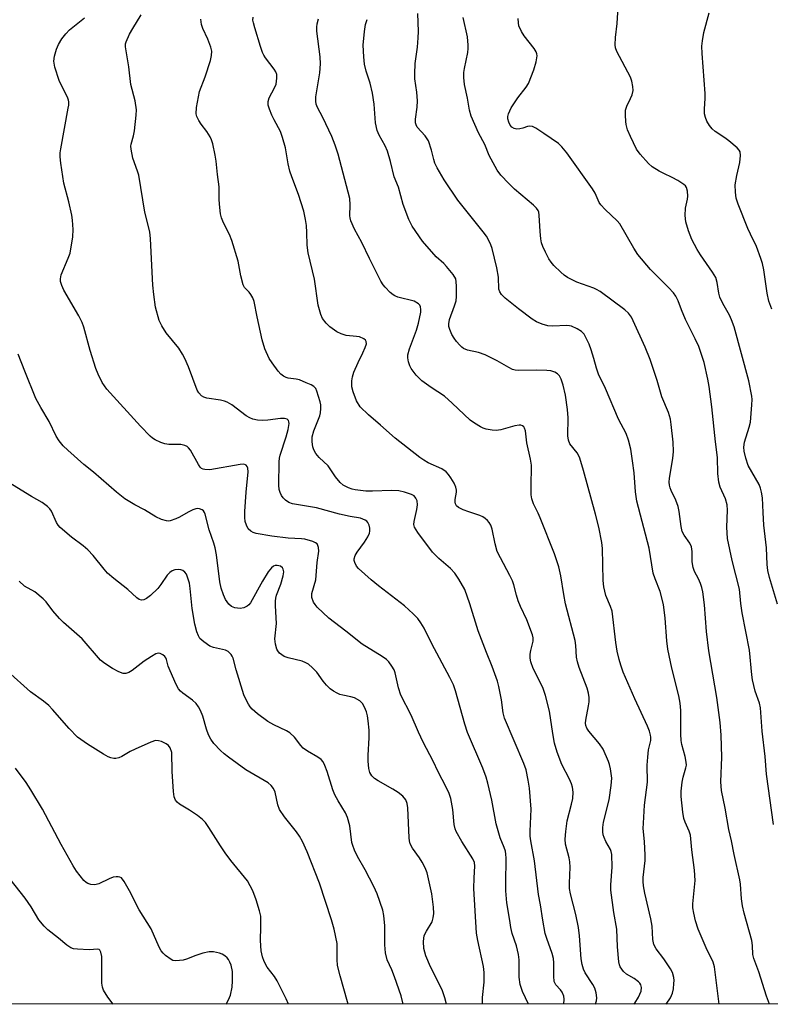
# Model space of a CAD drawing. Units: inches. Extents: x 1219770 to 1225770, y 549455 to 553456.
# Drawn here: x 1223337 to 1223544, y 549455 to 549727 of the extents above; entities that cross this region are included whole.
import ezdxf

# ---------------------------------------------------------------- set-up
doc = ezdxf.new("R2010")
doc.units = ezdxf.units.IN
doc.header["$MEASUREMENT"] = 0
doc.layers.add('NTRL-Trees', color=3, linetype='Continuous')
doc.layers.add('Undefined', color=1, linetype='Continuous')

msp = doc.modelspace()

# ---------------------------------------------------------------- linework, layer by layer
at = {"layer": 'NTRL-Trees'}
msp.add_polyline3d([(1223727.22, 549455.28, 0), (1221442.67, 549455.51, 0)], dxfattribs=at)
at = {"layer": 'Undefined'}
for points, elevation in [([(1223546.11, 549565.84), (1223543.92, 549573.27), (1223543.46, 549575.18), (1223543.28, 549576.81), (1223543.08, 549581.4), (1223542.36, 549587.66), (1223542.09, 549591.22), (1223541.92, 549595.23), (1223541.72, 549596.82), (1223541.43, 549597.87), (1223540.99, 549598.89), (1223538.02, 549604.22), (1223537.36, 549606.16), (1223536.87, 549608.15), (1223536.8, 549609.26), (1223536.97, 549610.65), (1223538.28, 549614.76), (1223538.62, 549616.16), (1223539.05, 549620.93), (1223539.1, 549622.42), (1223539.03, 549623.35), (1223538.19, 549627.61), (1223534.09, 549642.54), (1223533.43, 549644.41), (1223532.87, 549645.71), (1223530.99, 549648.94), (1223530.18, 549650.7), (1223529.88, 549651.76), (1223529.44, 549654.78), (1223529.02, 549656.16), (1223528.18, 549657.64), (1223524.83, 549662.41), (1223523.88, 549663.9), (1223522.41, 549666.66), (1223521.47, 549669.02), (1223520.79, 549671.54), (1223520.61, 549673.26), (1223520.65, 549675.27), (1223521.23, 549677.81), (1223521.32, 549678.65), (1223521.26, 549680.03), (1223520.97, 549681.01), (1223520.64, 549681.43), (1223520.23, 549681.79), (1223518.54, 549682.92), (1223517.03, 549683.81), (1223514.66, 549684.89), (1223513.41, 549685.56), (1223511.51, 549686.75), (1223510.43, 549687.65), (1223508.16, 549690.24), (1223507.14, 549691.63), (1223505.45, 549695.07), (1223504.69, 549696.98), (1223504.32, 549698.37), (1223504.19, 549699.22), (1223504.1, 549700.95), (1223504.14, 549702.38), (1223504.43, 549703.47), (1223505.52, 549705.57), (1223505.96, 549706.65), (1223506.2, 549707.77), (1223506.12, 549708.92), (1223505.81, 549710.36), (1223505.44, 549711.48), (1223501.71, 549718.55), (1223501.31, 549719.63), (1223501.22, 549720.46), (1223501.31, 549722.44), (1223501.77, 549726.33), (1223502.24, 549734.03)], 384), ([(1223477.27, 549455.3), (1223475.67, 549458.82), (1223475.01, 549460.72), (1223474.75, 549462.79), (1223474.68, 549467.54), (1223474.56, 549469), (1223473.97, 549471.4), (1223472.81, 549474.85), (1223472.44, 549476.47), (1223472.11, 549478.47), (1223471.35, 549483.35), (1223471.07, 549486.63), (1223471.01, 549488.69), (1223471.09, 549495.67), (1223471.03, 549496.79), (1223470.91, 549497.56), (1223470.58, 549498.64), (1223469.52, 549501.25), (1223468.38, 549505.12), (1223467.13, 549511.72), (1223466.11, 549516.35), (1223465.65, 549518.02), (1223464.71, 549520.58), (1223460.44, 549530.42), (1223459.72, 549532.68), (1223457.17, 549541.92), (1223456.56, 549543.54), (1223455.61, 549545.6), (1223450.57, 549554.94), (1223448.47, 549559.19), (1223447.56, 549560.71), (1223446.71, 549561.91), (1223445.47, 549563.19), (1223443.05, 549565.42), (1223435.87, 549570.88), (1223433.82, 549572.55), (1223430.35, 549575.72), (1223429.81, 549576.39), (1223429.3, 549577.38), (1223429.15, 549577.89), (1223429.12, 549578.37), (1223429.38, 549579.28), (1223429.98, 549580.24), (1223432.03, 549583.03), (1223432.88, 549584.5), (1223433.33, 549585.51), (1223433.46, 549586.03), (1223433.45, 549586.86), (1223433.27, 549587.68), (1223432.95, 549588.42), (1223432.61, 549588.81), (1223432.18, 549589.1), (1223430.9, 549589.6), (1223428.05, 549590.1), (1223425.13, 549590.75), (1223418.69, 549592.45), (1223412.14, 549593.54), (1223411.05, 549593.94), (1223410.13, 549594.61), (1223409.54, 549595.23), (1223409.04, 549595.92), (1223408.69, 549596.72), (1223408.46, 549597.58), (1223408.36, 549598.75), (1223408.38, 549605.21), (1223408.49, 549606.2), (1223408.69, 549607.04), (1223410.32, 549612.07), (1223410.9, 549614.09), (1223411.16, 549615.74), (1223411.13, 549616.25), (1223410.99, 549616.64), (1223410.6, 549617.01), (1223409.88, 549617.17), (1223408.75, 549617.13), (1223405.26, 549616.72), (1223403.85, 549616.63), (1223402.46, 549616.71), (1223401.1, 549617.01), (1223400.33, 549617.31), (1223399.34, 549617.91), (1223395.3, 549620.92), (1223394.06, 549621.68), (1223393.28, 549621.98), (1223392.22, 549622.27), (1223388.44, 549622.74), (1223387.65, 549623.02), (1223386.97, 549623.47), (1223386.2, 549624.26), (1223385.78, 549625.01), (1223383.41, 549631.4), (1223382.37, 549633.73), (1223381.74, 549634.98), (1223380.67, 549636.56), (1223377.16, 549640.85), (1223375.96, 549642.73), (1223375.23, 549644.25), (1223374.23, 549647.89), (1223373.77, 549651.39), (1223373.53, 549654.01), (1223372.87, 549666.82), (1223372.68, 549668.75), (1223371.3, 549674.19), (1223369.65, 549684.42), (1223369.32, 549685.53), (1223368.02, 549689.15), (1223367.49, 549691.62), (1223367.44, 549692.44), (1223367.5, 549692.99), (1223368.16, 549695.29), (1223368.42, 549696.7), (1223368.92, 549701.01), (1223368.99, 549702.44), (1223368.59, 549704.96), (1223367.48, 549709.48), (1223366.93, 549714.33), (1223365.94, 549719.84), (1223366.01, 549720.67), (1223366.16, 549721.23), (1223367.11, 549723.4), (1223367.96, 549724.96), (1223370.26, 549728.73)], 368), ([(1223529.94, 549455.3), (1223528.73, 549465.64), (1223528.34, 549466.91), (1223526.43, 549470.84), (1223524.2, 549476.05), (1223523.4, 549478.37), (1223522.98, 549480.42), (1223522.75, 549481.9), (1223522.67, 549483.08), (1223523.31, 549489.5), (1223523.14, 549492.33), (1223522.39, 549497.93), (1223522.02, 549502.06), (1223521.72, 549503.13), (1223520.58, 549505.61), (1223520.23, 549506.65), (1223519.95, 549508.37), (1223519.5, 549512.72), (1223519.52, 549514.15), (1223519.79, 549516.69), (1223520.06, 549518.06), (1223520.78, 549520.6), (1223520.91, 549521.39), (1223520.89, 549522.18), (1223520.58, 549523.79), (1223519.65, 549527.11), (1223519.45, 549528.17), (1223519.37, 549529.9), (1223519.39, 549536.45), (1223519.23, 549538.48), (1223518.82, 549540.5), (1223516.92, 549548.17), (1223515.81, 549553.43), (1223515.54, 549555.75), (1223515.06, 549562.03), (1223514.59, 549565.72), (1223513.67, 549569.32), (1223512.27, 549572.9), (1223511.76, 549574.46), (1223510.68, 549581.29), (1223507.25, 549594.36), (1223506.85, 549596.91), (1223506.47, 549602.18), (1223506.03, 549605.45), (1223505.53, 549608.7), (1223504.89, 549611.15), (1223504.26, 549613.02), (1223502.17, 549616.97), (1223498.56, 549625.45), (1223496.61, 549629.45), (1223496.07, 549631.05), (1223495.38, 549633.78), (1223494.65, 549636.13), (1223494.08, 549637.67), (1223493.34, 549639.2), (1223492.65, 549640.43), (1223491.94, 549641.25), (1223490.73, 549641.98), (1223489.16, 549642.65), (1223488.61, 549642.8), (1223487.78, 549642.87), (1223484.07, 549642.7), (1223482.64, 549642.76), (1223481.04, 549643.19), (1223479.5, 549643.84), (1223478.28, 549644.63), (1223474.53, 549647.45), (1223470.85, 549650.44), (1223469.81, 549651.45), (1223469.38, 549652.13), (1223469.13, 549652.89), (1223469.01, 549656.23), (1223468.51, 549658.79), (1223467.24, 549664.15), (1223466.91, 549665.14), (1223466.36, 549666.36), (1223465.68, 549667.54), (1223464.82, 549668.71), (1223457.77, 549677.48), (1223453.99, 549683.13), (1223452.07, 549686.42), (1223451.44, 549687.73), (1223451.14, 549688.7), (1223450.54, 549691.36), (1223449.64, 549693.87), (1223448.72, 549695.27), (1223446.57, 549697.71), (1223446.23, 549698.35), (1223446.1, 549698.85), (1223446.09, 549699.89), (1223446.58, 549703.23), (1223446.64, 549704.96), (1223446.49, 549707.38), (1223445.9, 549711.04), (1223445.87, 549712.44), (1223446, 549715.25), (1223446.64, 549719.77), (1223446.83, 549722.39), (1223446.87, 549724.14), (1223446.73, 549729.12)], 378), ([(1223544.49, 549647.36), (1223543.73, 549649.55), (1223543.26, 549651.82), (1223542.29, 549658.29), (1223541.94, 549659.97), (1223541.53, 549661.38), (1223540.32, 549664.7), (1223538.59, 549668.14), (1223537.91, 549669.69), (1223535.19, 549676.42), (1223534.66, 549678.01), (1223534.45, 549679.7), (1223534.44, 549681.71), (1223534.87, 549684.33), (1223535.73, 549687.92), (1223535.9, 549689.87), (1223535.74, 549690.89), (1223535.47, 549691.35), (1223534.91, 549691.97), (1223532.69, 549693.89), (1223531.53, 549694.75), (1223528.88, 549696.45), (1223528.03, 549697.19), (1223527.34, 549698.1), (1223526.61, 549699.35), (1223526.21, 549700.35), (1223525.97, 549701.37), (1223525.89, 549702.71), (1223526.1, 549705.57), (1223526.1, 549707.02), (1223525.29, 549718.05), (1223525.2, 549720.06), (1223525.35, 549721.52), (1223525.78, 549723.87), (1223527.21, 549729.25)], 386), ([(1223464.64, 549455.3), (1223464.6, 549455.5), (1223464.58, 549457.16), (1223465.07, 549461.43), (1223465.02, 549464.03), (1223464.83, 549465.74), (1223463.26, 549472.89), (1223462.98, 549474.94), (1223462.2, 549487.3), (1223462.27, 549490.21), (1223462.5, 549493.41), (1223462.39, 549494.51), (1223461.94, 549495.5), (1223458.87, 549500.28), (1223457.31, 549503), (1223457.02, 549503.81), (1223456.75, 549504.94), (1223456.37, 549509.09), (1223455.8, 549512.16), (1223455.42, 549513.52), (1223454.59, 549515.29), (1223452.34, 549519.55), (1223450.94, 549522.47), (1223448.22, 549527.72), (1223446.89, 549530.53), (1223444.88, 549535.15), (1223442.05, 549540.67), (1223441.37, 549542.69), (1223440.48, 549546.89), (1223440.15, 549547.69), (1223439.57, 549548.73), (1223438.73, 549549.94), (1223438.1, 549550.53), (1223436.91, 549551.35), (1223431.34, 549554.81), (1223426.85, 549558.39), (1223422.12, 549561.95), (1223418.9, 549565.06), (1223418.32, 549565.72), (1223417.87, 549566.44), (1223417.48, 549567.72), (1223417.45, 549568.78), (1223418.53, 549572.59), (1223418.96, 549577.34), (1223419.36, 549580.47), (1223419.28, 549581.54), (1223419.14, 549582.06), (1223418.88, 549582.49), (1223418.49, 549582.81), (1223417.73, 549583.15), (1223415.47, 549583.79), (1223414.6, 549583.91), (1223410.95, 549584.07), (1223406.43, 549584.66), (1223402.08, 549585.38), (1223401.26, 549585.62), (1223400.58, 549586), (1223399.89, 549586.72), (1223399.37, 549587.67), (1223399.04, 549588.7), (1223398.9, 549589.77), (1223398.92, 549591.45), (1223399.29, 549596.85), (1223399.84, 549602.39), (1223399.75, 549603.48), (1223399.58, 549603.92), (1223399.32, 549604.28), (1223399.15, 549604.4), (1223398.7, 549604.53), (1223397.62, 549604.48), (1223389.24, 549602.98), (1223387.9, 549603.06), (1223387.41, 549603.18), (1223386.96, 549603.39), (1223386.58, 549603.74), (1223386.11, 549604.42), (1223383.9, 549608.45), (1223383.41, 549609.09), (1223383.03, 549609.44), (1223382.33, 549609.75), (1223381.28, 549609.96), (1223377.9, 549610), (1223376.81, 549610.16), (1223375.74, 549610.56), (1223374.18, 549611.31), (1223373.45, 549611.77), (1223372.79, 549612.32), (1223370.14, 549615.03), (1223360.84, 549625.31), (1223359.54, 549627.1), (1223358.41, 549629.38), (1223357.79, 549630.97), (1223356.22, 549635.93), (1223354.43, 549642.37), (1223353.97, 549643.74), (1223353.05, 549645.54), (1223348.93, 549652.61), (1223348.33, 549653.95), (1223348, 549655.04), (1223347.97, 549655.78), (1223348.22, 549656.85), (1223350.17, 549661.49), (1223350.64, 549662.88), (1223351.41, 549667.37), (1223351.5, 549669.37), (1223351.36, 549671.96), (1223351.17, 549673.38), (1223350.35, 549677), (1223348.95, 549682.18), (1223348.07, 549687.71), (1223347.88, 549689.46), (1223347.92, 549690.56), (1223348.07, 549691.73), (1223350.16, 549702.91), (1223350.29, 549703.8), (1223350.29, 549704.64), (1223350.2, 549705.14), (1223349.92, 549705.94), (1223348.07, 549709.52), (1223347.6, 549710.58), (1223346.48, 549714.23), (1223346.16, 549715.93), (1223346.34, 549717.31), (1223346.86, 549719.23), (1223347.43, 549720.48), (1223348.39, 549722.13), (1223349.47, 549723.5), (1223350.46, 549724.53), (1223354.62, 549727.91)], 366), ([(1223487.03, 549455.3), (1223487.19, 549456.73), (1223487.05, 549457.56), (1223486.61, 549458.6), (1223486.15, 549459.29), (1223484.87, 549460.7), (1223484.43, 549461.62), (1223484.27, 549463.01), (1223484.3, 549466.76), (1223484.2, 549467.92), (1223483.83, 549469.3), (1223482.35, 549473.45), (1223481.93, 549474.87), (1223481.24, 549478.56), (1223480.63, 549482.8), (1223480.03, 549485.64), (1223478.97, 549494.9), (1223477.91, 549500.44), (1223477.74, 549501.71), (1223477.72, 549503.1), (1223478.02, 549509.18), (1223477.58, 549514.98), (1223477.23, 549517.24), (1223476.62, 549520.03), (1223476.02, 549521.83), (1223470.66, 549534.33), (1223470.31, 549535.82), (1223469.85, 549539.45), (1223469.11, 549543.15), (1223468.75, 549544.56), (1223467.28, 549548.63), (1223465.67, 549552.48), (1223463.4, 549558.5), (1223461.09, 549565.95), (1223459.67, 549569.87), (1223458.08, 549572.73), (1223456.92, 549574.45), (1223455.74, 549575.7), (1223452.53, 549578.5), (1223450.8, 549580.25), (1223446.73, 549585.64), (1223445.83, 549587.1), (1223445.66, 549587.88), (1223445.69, 549588.69), (1223446.43, 549592.02), (1223446.6, 549593.34), (1223446.52, 549594.4), (1223446.22, 549595.17), (1223445.7, 549595.76), (1223444.99, 549596.15), (1223443.09, 549596.8), (1223441.49, 549597.16), (1223439.45, 549597.3), (1223434.24, 549597.05), (1223432.33, 549597.06), (1223429.42, 549597.41), (1223428.59, 549597.62), (1223427.56, 549598.02), (1223426.08, 549598.77), (1223425.24, 549599.47), (1223424, 549601.05), (1223421.99, 549604.04), (1223419.5, 549606.37), (1223418.57, 549607.49), (1223417.97, 549608.51), (1223417.69, 549609.31), (1223417.55, 549610.71), (1223417.58, 549612.12), (1223417.99, 549613.79), (1223419.66, 549617.92), (1223419.85, 549618.76), (1223419.95, 549619.9), (1223419.89, 549620.98), (1223419.76, 549621.8), (1223418.87, 549624.76), (1223418.51, 549625.47), (1223417.95, 549626.03), (1223417.23, 549626.45), (1223415.91, 549627.06), (1223414.01, 549627.81), (1223413.16, 549627.99), (1223410.88, 549628.3), (1223410.33, 549628.46), (1223409.57, 549628.84), (1223408.91, 549629.38), (1223408.13, 549630.24), (1223406.44, 549632.51), (1223405.68, 549633.71), (1223404.49, 549636.4), (1223403.68, 549638.88), (1223402.31, 549645.23), (1223401.54, 549649.48), (1223401.11, 549650.48), (1223400.58, 549651.42), (1223400.1, 549652.07), (1223398.87, 549653.41), (1223398.49, 549654.11), (1223397.82, 549656.6), (1223397.07, 549660.69), (1223395.34, 549666.39), (1223394.72, 549668.04), (1223393, 549671.25), (1223392.46, 549672.59), (1223392.18, 549673.73), (1223391.98, 549675.52), (1223391.85, 549677.61), (1223391.82, 549681.22), (1223391.37, 549684.62), (1223391.05, 549688.27), (1223390.77, 549689.96), (1223390.08, 549693.07), (1223389.76, 549694.17), (1223389.39, 549694.96), (1223388.44, 549696.45), (1223386.85, 549698.54), (1223386.2, 549699.54), (1223385.66, 549700.58), (1223385.46, 549701.39), (1223385.6, 549703.13), (1223386.38, 549707.51), (1223387.93, 549711.55), (1223389.41, 549716.08), (1223389.76, 549717.5), (1223389.78, 549718.67), (1223389.55, 549719.81), (1223388.68, 549722), (1223387.29, 549724.98), (1223387, 549726.08), (1223386.82, 549727.48)], 370), ([(1223495.74, 549455.3), (1223495.81, 549455.45), (1223496.09, 549456.25), (1223496.16, 549457.06), (1223495.97, 549458.42), (1223495.59, 549459.75), (1223495.04, 549460.78), (1223492.97, 549464.02), (1223492.51, 549465.01), (1223492.09, 549466.28), (1223491.84, 549467.81), (1223491.38, 549474.21), (1223491.09, 549476.49), (1223490.42, 549480.12), (1223488.91, 549485.81), (1223488.64, 549487.24), (1223488.59, 549488.73), (1223488.79, 549493.16), (1223488.76, 549494.61), (1223488.55, 549495.73), (1223487.54, 549499.56), (1223487.4, 549500.96), (1223487.59, 549503.04), (1223487.99, 549506), (1223489.21, 549510.6), (1223489.53, 549512.14), (1223489.6, 549513.86), (1223489.45, 549515.32), (1223489.19, 549516.17), (1223488.6, 549517.53), (1223486.51, 549521.53), (1223485.18, 549524.94), (1223484.51, 549527.48), (1223483.99, 549530.12), (1223483.15, 549536.28), (1223481.97, 549540.61), (1223481.22, 549542.86), (1223478.63, 549548.07), (1223477.99, 549549.9), (1223477.79, 549550.97), (1223477.78, 549552.01), (1223477.91, 549553.06), (1223478.6, 549555.61), (1223478.59, 549556.56), (1223478.39, 549557.41), (1223476.87, 549561.57), (1223475.12, 549565.2), (1223474.49, 549566.75), (1223473.96, 549568.32), (1223473.26, 549571.18), (1223472.87, 549572.27), (1223472.12, 549573.82), (1223469.53, 549578.63), (1223468.67, 549580.45), (1223468.06, 549582.57), (1223467.28, 549586.62), (1223466.92, 549587.72), (1223466.48, 549588.39), (1223465.94, 549589.01), (1223465.35, 549589.57), (1223464.67, 549590.02), (1223463.89, 549590.36), (1223460.86, 549591.35), (1223459.24, 549591.97), (1223457.98, 549592.58), (1223457.38, 549593.05), (1223457.11, 549593.56), (1223457.04, 549594.01), (1223457.08, 549594.76), (1223457.39, 549596.85), (1223457.38, 549597.4), (1223457.21, 549598.22), (1223456.74, 549599.27), (1223455.86, 549600.78), (1223455.22, 549601.71), (1223454.53, 549602.46), (1223453.38, 549603.29), (1223449.55, 549604.96), (1223448.39, 549605.61), (1223447.27, 549606.37), (1223440.43, 549611.69), (1223436.39, 549615.34), (1223433.12, 549618.16), (1223430.82, 549620.43), (1223429.77, 549622.07), (1223428.84, 549624.54), (1223428.48, 549625.95), (1223428.47, 549627.59), (1223428.64, 549628.64), (1223429.09, 549629.94), (1223430.26, 549632.66), (1223431.57, 549635.27), (1223432.22, 549636.83), (1223432.52, 549637.83), (1223432.49, 549638.49), (1223432.23, 549638.85), (1223431.84, 549639.14), (1223430.59, 549639.7), (1223429.76, 549639.86), (1223426.92, 549640.13), (1223425.58, 549640.54), (1223424.31, 549641.16), (1223422.44, 549642.52), (1223421.37, 549643.49), (1223420.37, 549644.84), (1223419.91, 549645.89), (1223419.22, 549648.45), (1223418.15, 549655.65), (1223416.4, 549662.99), (1223416.17, 549665.04), (1223416.09, 549668.59), (1223415.93, 549670.52), (1223415.68, 549672.2), (1223415.19, 549674.44), (1223413.73, 549679.1), (1223411.89, 549683.91), (1223411.37, 549685.56), (1223410.91, 549687.51), (1223410.21, 549691.99), (1223409.38, 549694.81), (1223408.75, 549696.45), (1223407.04, 549699.66), (1223406.41, 549701), (1223405.71, 549702.65), (1223405.38, 549703.76), (1223405.4, 549704.79), (1223405.68, 549705.78), (1223407.16, 549708.56), (1223407.57, 549709.6), (1223407.81, 549711.21), (1223407.73, 549712.26), (1223407.46, 549712.98), (1223407.07, 549713.66), (1223404.65, 549716.87), (1223404.18, 549717.59), (1223403.82, 549718.35), (1223403.22, 549719.94), (1223401.69, 549725.1), (1223401.3, 549726.51), (1223401.18, 549727.29), (1223401.19, 549728.03)], 372), ([(1223506.51, 549455.3), (1223506.69, 549455.57), (1223507.67, 549457.26), (1223508.41, 549458.9), (1223508.54, 549459.93), (1223508.37, 549460.7), (1223508.06, 549461.13), (1223507.65, 549461.52), (1223506.45, 549462.39), (1223504.42, 549463.59), (1223503.56, 549464.31), (1223503.05, 549464.95), (1223502.63, 549465.64), (1223502.43, 549466.16), (1223502.27, 549467.01), (1223501.91, 549471.16), (1223501.71, 549476.01), (1223500.91, 549480.61), (1223500.02, 549486.81), (1223500.03, 549488.25), (1223500.39, 549493.14), (1223500.32, 549496.67), (1223500.16, 549497.52), (1223499.96, 549498.04), (1223498.68, 549500.28), (1223498.21, 549501.33), (1223497.95, 549502.14), (1223497.84, 549502.98), (1223497.87, 549504.14), (1223498.04, 549505.59), (1223499.57, 549511.79), (1223500.16, 549515.79), (1223500.28, 549517.8), (1223499.96, 549520.39), (1223499.71, 549521.52), (1223499.44, 549522.35), (1223497.92, 549525.82), (1223496.92, 549527.26), (1223494.01, 549530.77), (1223493.45, 549531.63), (1223493.17, 549532.3), (1223493.07, 549532.97), (1223493.12, 549533.81), (1223493.91, 549537.77), (1223494.07, 549538.91), (1223494.07, 549540.09), (1223493.92, 549541.26), (1223493.49, 549542.63), (1223491.29, 549548.31), (1223490.81, 549549.89), (1223490.59, 549551.23), (1223490.35, 549554.42), (1223490.17, 549555.83), (1223487.51, 549565.93), (1223487.04, 549568.55), (1223486.28, 549573.72), (1223485.68, 549576.19), (1223484.45, 549579.77), (1223480.55, 549589.7), (1223479.98, 549591.01), (1223478.67, 549593.58), (1223478.21, 549594.94), (1223478.07, 549596.1), (1223478.01, 549598.17), (1223478.1, 549604.27), (1223477.82, 549605.95), (1223476.8, 549610.47), (1223476.43, 549613.72), (1223476.22, 549614.52), (1223475.97, 549614.9), (1223475.65, 549615.18), (1223475.22, 549615.33), (1223474.7, 549615.33), (1223473.57, 549615.11), (1223469.69, 549614.04), (1223468.35, 549613.86), (1223467.24, 549613.95), (1223465.6, 549614.24), (1223464.8, 549614.48), (1223464.05, 549614.83), (1223462.36, 549615.85), (1223461.22, 549616.68), (1223456.25, 549621.41), (1223454.09, 549623.31), (1223450.39, 549625.71), (1223447.87, 549627.54), (1223446.29, 549629.16), (1223444.89, 549630.94), (1223444.53, 549631.7), (1223444.19, 549632.8), (1223443.97, 549633.92), (1223443.97, 549634.76), (1223444.41, 549636.42), (1223446.34, 549641.59), (1223446.92, 549643.55), (1223447.58, 549646.52), (1223447.59, 549647.27), (1223447.46, 549648.03), (1223447.26, 549648.47), (1223446.9, 549648.86), (1223445.67, 549649.56), (1223441.2, 549650.74), (1223440.4, 549651.04), (1223439.92, 549651.31), (1223439.05, 549652.02), (1223437.66, 549653.45), (1223437.13, 549654.11), (1223436.55, 549655.09), (1223433.34, 549661.4), (1223431.29, 549665.77), (1223429.27, 549669.49), (1223428.25, 549671.83), (1223428.03, 549672.63), (1223427.97, 549673.17), (1223428.07, 549676.17), (1223427.93, 549678), (1223424.68, 549690.21), (1223423.86, 549692.74), (1223422.96, 549695.09), (1223420.52, 549700.39), (1223419.01, 549703.08), (1223418.63, 549704.04), (1223418.51, 549704.9), (1223418.55, 549706.07), (1223419.62, 549712.71), (1223419.85, 549715.17), (1223419.75, 549717.1), (1223418.83, 549724.2), (1223418.78, 549725.33), (1223418.88, 549726.19), (1223419.31, 549727.59)], 374), ([(1223515.33, 549455.3), (1223516.54, 549457.05), (1223517.12, 549458.35), (1223517.33, 549459.51), (1223517.48, 549460.99), (1223517.51, 549461.88), (1223517.42, 549462.72), (1223517.06, 549464.04), (1223516.54, 549465.08), (1223514.72, 549467.8), (1223512.57, 549470.61), (1223511.95, 549471.82), (1223511.68, 549473.15), (1223511.43, 549476.87), (1223511.14, 549478.92), (1223509.46, 549486), (1223509.11, 549488.01), (1223509, 549489.17), (1223509.01, 549490.28), (1223509.49, 549495.05), (1223509.56, 549496.48), (1223509.34, 549500.3), (1223509.02, 549503.84), (1223509.03, 549505.3), (1223509.39, 549510.27), (1223510.14, 549516.66), (1223510.11, 549521.35), (1223510.23, 549523.62), (1223510.47, 549525.59), (1223511.06, 549528.21), (1223511.08, 549529.06), (1223511, 549529.63), (1223510.69, 549530.76), (1223510.18, 549532.13), (1223506.69, 549539.67), (1223503.5, 549547.11), (1223502.81, 549548.96), (1223502.32, 549550.61), (1223501.83, 549552.83), (1223501.42, 549555.22), (1223500.41, 549563.92), (1223499.99, 549565.19), (1223498.65, 549568.28), (1223498.07, 549570.63), (1223497.95, 549572.42), (1223497.74, 549581.23), (1223497.52, 549582.92), (1223496.77, 549587.14), (1223495.83, 549590.75), (1223492.5, 549602.76), (1223491.47, 549606.19), (1223491.13, 549607), (1223490.71, 549607.69), (1223488.75, 549610.17), (1223488.32, 549611.22), (1223488.18, 549612.35), (1223488.24, 549617.34), (1223488.09, 549619.68), (1223487.49, 549623.65), (1223486.86, 549626.39), (1223486.34, 549628.05), (1223485.83, 549628.97), (1223485.32, 549629.53), (1223484.6, 549629.97), (1223483.51, 549630.33), (1223482.38, 549630.46), (1223479.51, 549630.52), (1223474.41, 549630.44), (1223473.61, 549630.53), (1223472.9, 549630.74), (1223471.89, 549631.23), (1223468.69, 549633.07), (1223465.3, 549634.74), (1223463.47, 549635.36), (1223460.44, 549636.08), (1223459.38, 549636.53), (1223458.91, 549636.84), (1223458.3, 549637.39), (1223457.39, 549638.45), (1223456.73, 549639.35), (1223456.16, 549640.4), (1223455.55, 549641.77), (1223455.31, 549642.6), (1223455.27, 549643.31), (1223455.5, 549644.5), (1223456.89, 549648.29), (1223457.28, 549649.69), (1223457.39, 549650.84), (1223457.41, 549653.75), (1223457.35, 549654.9), (1223457.19, 549655.72), (1223456.49, 549656.92), (1223454.67, 549659.15), (1223453.88, 549659.97), (1223451.78, 549661.88), (1223447.98, 549666.2), (1223445.19, 549670.32), (1223444.22, 549672.12), (1223442.72, 549676.29), (1223441.35, 549681.11), (1223440.16, 549683.99), (1223439.2, 549688.15), (1223438.39, 549691.02), (1223437.73, 549692.48), (1223436.05, 549695.45), (1223435.51, 549696.8), (1223435.07, 549698.83), (1223434.67, 549704), (1223434.23, 549707.05), (1223433.59, 549709.79), (1223432.47, 549713.11), (1223431.97, 549715.05), (1223431.78, 549717.11), (1223431.67, 549720.37), (1223432.01, 549724.09), (1223432.31, 549726.07), (1223432.75, 549727.4)], 376), ([(1223543.89, 549455.3), (1223543.02, 549457.5), (1223540.95, 549464.22), (1223539.53, 549467.96), (1223539.32, 549469.04), (1223539.19, 549471.5), (1223538.98, 549472.91), (1223536.88, 549480.45), (1223536.39, 549482.48), (1223536.16, 549484.46), (1223535.88, 549488.5), (1223535.72, 549489.64), (1223534.12, 549496.71), (1223533.39, 549500.44), (1223532.62, 549503.57), (1223531.62, 549509.45), (1223530.61, 549514.37), (1223530.48, 549516.76), (1223530.76, 549523.56), (1223530.49, 549529.68), (1223530.25, 549533.18), (1223529.32, 549540.04), (1223527.11, 549552.92), (1223526.46, 549558.27), (1223525.89, 549565.63), (1223525.44, 549569.23), (1223525.16, 549570.49), (1223524.79, 549571.56), (1223524.23, 549572.86), (1223523.14, 549574.92), (1223522.78, 549575.96), (1223522.5, 549577.56), (1223522.53, 549580.44), (1223522.3, 549581.73), (1223521.88, 549582.68), (1223520.33, 549584.93), (1223519.8, 549585.95), (1223519.49, 549587.28), (1223518.96, 549591.45), (1223518.68, 549592.82), (1223518, 549594.6), (1223516.71, 549597.23), (1223516.43, 549597.98), (1223516.25, 549598.76), (1223516.19, 549599.57), (1223516.25, 549600.68), (1223517.21, 549606.07), (1223517.35, 549608.03), (1223517.26, 549610.6), (1223516.75, 549615.53), (1223516.53, 549616.94), (1223516.01, 549618.79), (1223514.12, 549623.18), (1223512.84, 549627.66), (1223510.91, 549633.48), (1223509.52, 549636.84), (1223506.26, 549644.14), (1223505.72, 549645.18), (1223504.94, 549646.23), (1223503.92, 549647.18), (1223497.1, 549652.22), (1223496.12, 549652.84), (1223495.33, 549653.21), (1223490.68, 549654.88), (1223489.4, 549655.45), (1223488.11, 549656.16), (1223487.14, 549656.79), (1223486.23, 549657.56), (1223484.29, 549659.44), (1223483.52, 549660.33), (1223482.93, 549661.31), (1223482.03, 549663.12), (1223481.29, 549664.69), (1223480.89, 549665.75), (1223480.68, 549666.85), (1223480.49, 549668.8), (1223480.28, 549673.34), (1223480.13, 549674.15), (1223479.93, 549674.63), (1223479.51, 549675.3), (1223478.72, 549676.11), (1223473.48, 549680.55), (1223471.83, 549682.07), (1223469.62, 549684.37), (1223468.64, 549685.78), (1223466.44, 549689.82), (1223465.21, 549692.88), (1223463.48, 549696.1), (1223461.47, 549700.76), (1223461.03, 549702.38), (1223460.44, 549705.66), (1223459.61, 549709.43), (1223459.45, 549711.37), (1223459.45, 549712.75), (1223459.62, 549713.89), (1223460.5, 549718.34), (1223460.63, 549719.43), (1223460.64, 549720.3), (1223460.43, 549722.63), (1223459.27, 549728)], 380), ([(1223544.95, 549504.99), (1223543.06, 549518.87), (1223542.72, 549523.78), (1223541.86, 549530.72), (1223541.41, 549537.17), (1223541.08, 549538.47), (1223539.96, 549541.81), (1223539.19, 549544.92), (1223539, 549546.32), (1223538.38, 549553.19), (1223536.35, 549563.44), (1223535.99, 549566.01), (1223535.59, 549569.99), (1223533.56, 549577.92), (1223532.28, 549584.04), (1223532.11, 549587.17), (1223532.29, 549591.88), (1223532.19, 549593.32), (1223531.69, 549594.98), (1223530.26, 549598.19), (1223529.89, 549599.6), (1223529.65, 549601.95), (1223529.52, 549606.38), (1223528.97, 549610.71), (1223527.97, 549620.43), (1223527.2, 549625.99), (1223526.83, 549628.03), (1223525.81, 549632.64), (1223524.32, 549637.02), (1223523.34, 549639.19), (1223520.72, 549644.57), (1223519.59, 549647.19), (1223518.63, 549649.71), (1223517.99, 549650.95), (1223517.33, 549651.87), (1223515.97, 549653.37), (1223510.97, 549658.36), (1223507.53, 549662.49), (1223506.38, 549664.23), (1223502.5, 549670.93), (1223501.76, 549671.8), (1223498.45, 549674.94), (1223497.3, 549676.2), (1223496.85, 549676.89), (1223495.68, 549679.42), (1223494.97, 549680.65), (1223487.85, 549690.6), (1223486.55, 549692.21), (1223485.57, 549693.15), (1223481.55, 549695.97), (1223479.37, 549697.36), (1223478.39, 549697.83), (1223477.67, 549697.96), (1223476.99, 549697.84), (1223475.75, 549697.4), (1223474.93, 549697.21), (1223474.09, 549697.15), (1223473.3, 549697.28), (1223472.71, 549697.64), (1223472.23, 549698.25), (1223471.88, 549699.03), (1223471.63, 549699.96), (1223471.61, 549700.63), (1223471.75, 549701.35), (1223472.55, 549703.03), (1223474.36, 549705.77), (1223476.68, 549708.77), (1223477.28, 549709.75), (1223478.82, 549713.5), (1223479.43, 549715.73), (1223479.66, 549717.41), (1223479.62, 549717.95), (1223479.46, 549718.48), (1223478.89, 549719.45), (1223476.15, 549722.89), (1223475.33, 549724.1), (1223474.67, 549725.69), (1223474.51, 549726.53), (1223474.43, 549727.68)], 382), ([(1223454.67, 549455.31), (1223454.17, 549457.11), (1223453.44, 549459.26), (1223450.21, 549465.66), (1223448.98, 549468.65), (1223448.42, 549470.67), (1223448.33, 549472.62), (1223448.51, 549474.26), (1223449.09, 549475.53), (1223450.67, 549478.11), (1223450.99, 549479.22), (1223451.13, 549480.38), (1223451.05, 549482.1), (1223450.64, 549485.81), (1223449.28, 549491.62), (1223448.77, 549493), (1223447.96, 549494.54), (1223447.16, 549495.78), (1223445.22, 549498.41), (1223444.61, 549499.61), (1223444.44, 549500.42), (1223444.36, 549501.29), (1223444.01, 549509.6), (1223443.81, 549510.77), (1223443.4, 549511.78), (1223442.63, 549512.81), (1223441.31, 549513.85), (1223439.86, 549514.76), (1223435.73, 549517.03), (1223434.75, 549517.68), (1223433.98, 549518.46), (1223433.44, 549519.37), (1223433.17, 549520.48), (1223433, 549522.46), (1223433, 549524.13), (1223433.29, 549528.95), (1223433.24, 549531.01), (1223433, 549533.59), (1223432.82, 549535.02), (1223432.55, 549536.13), (1223431.98, 549537.43), (1223431.41, 549538.4), (1223430.66, 549539.16), (1223429.26, 549539.93), (1223428.22, 549540.26), (1223426, 549540.69), (1223425.19, 549540.91), (1223424.42, 549541.26), (1223423.45, 549541.83), (1223422.53, 549542.48), (1223421.49, 549543.47), (1223420.56, 549544.58), (1223418.83, 549547.03), (1223417.64, 549548.3), (1223416.56, 549549.24), (1223415.83, 549549.66), (1223414.77, 549550.06), (1223410.88, 549550.99), (1223409.83, 549551.36), (1223409.15, 549551.81), (1223408.54, 549552.35), (1223408.02, 549552.97), (1223407.75, 549553.44), (1223407.37, 549554.83), (1223407.21, 549556.28), (1223407.64, 549560.56), (1223407.38, 549565.41), (1223407.38, 549566.69), (1223407.49, 549567.55), (1223407.71, 549568.39), (1223408.87, 549571.34), (1223409.55, 549573.65), (1223409.68, 549574.79), (1223409.53, 549575.49), (1223409.31, 549575.89), (1223408.8, 549576.32), (1223408.37, 549576.48), (1223407.86, 549576.54), (1223407.35, 549576.5), (1223406.86, 549576.36), (1223406.29, 549575.94), (1223405.41, 549574.78), (1223403.82, 549572.25), (1223400.47, 549566.27), (1223400.01, 549565.64), (1223399.61, 549565.28), (1223398.7, 549564.84), (1223397.61, 549564.68), (1223396.19, 549564.8), (1223395.27, 549565.18), (1223394.5, 549565.85), (1223393.58, 549567.16), (1223393.02, 549568.45), (1223392.38, 549570.31), (1223392.03, 549572.01), (1223391.08, 549579.51), (1223390.76, 549581.47), (1223390.4, 549582.73), (1223389.07, 549586.4), (1223387.99, 549590.7), (1223387.8, 549591.21), (1223387.52, 549591.65), (1223387.14, 549591.95), (1223386.45, 549592.22), (1223385.95, 549592.27), (1223385.41, 549592.19), (1223384.6, 549591.91), (1223383.26, 549591.3), (1223380.89, 549589.93), (1223379.9, 549589.46), (1223378.33, 549588.93), (1223377.8, 549588.84), (1223377.27, 549588.85), (1223375.92, 549589.26), (1223374.33, 549590), (1223371.18, 549591.96), (1223368.5, 549593.3), (1223365.74, 549595), (1223363.44, 549596.82), (1223357.14, 549602.34), (1223354.49, 549604.45), (1223350.03, 549608.41), (1223348.74, 549609.65), (1223347.65, 549611.04), (1223346.85, 549612.27), (1223344.85, 549616.31), (1223342.58, 549620.17), (1223341.22, 549622.67), (1223338.11, 549630.25), (1223336.34, 549634.9)], 364), ([(1223442.71, 549455.31), (1223442.63, 549455.68), (1223442.09, 549457.66), (1223440.25, 549462.89), (1223439.52, 549464.78), (1223438.26, 549467.58), (1223437.78, 549469.46), (1223437.59, 549471.73), (1223437.63, 549477.01), (1223437.36, 549479.86), (1223437.06, 549481.29), (1223435.49, 549485.8), (1223434.6, 549487.85), (1223432.18, 549492.42), (1223430.03, 549496.08), (1223429.22, 549497.87), (1223428.74, 549499.19), (1223428.52, 549500.01), (1223427.94, 549504.62), (1223427.33, 549506.91), (1223426.73, 549508.19), (1223424.69, 549511.5), (1223423.78, 549513.19), (1223423.27, 549514.58), (1223421.64, 549519.64), (1223421.04, 549521.25), (1223420.54, 549522.26), (1223420.02, 549522.91), (1223419.14, 549523.62), (1223416.21, 549525.26), (1223415.09, 549526.05), (1223414.36, 549526.81), (1223412.63, 549529.1), (1223411.41, 549530.27), (1223410.43, 549530.89), (1223406.99, 549532.49), (1223405.25, 549533.44), (1223402.47, 549535.52), (1223400.95, 549536.84), (1223400.42, 549537.5), (1223399.96, 549538.24), (1223399.13, 549539.77), (1223398.66, 549540.83), (1223396.5, 549547.69), (1223395.68, 549550.98), (1223395.47, 549551.51), (1223395.18, 549551.98), (1223394.35, 549552.74), (1223393.59, 549553.12), (1223390.28, 549553.87), (1223389.23, 549554.25), (1223387.56, 549555.41), (1223386.54, 549556.41), (1223386.12, 549557.14), (1223385.69, 549558.22), (1223385.14, 549560.35), (1223384.4, 549564.62), (1223383.85, 549570.19), (1223383.63, 549571.66), (1223383.04, 549573.63), (1223382.79, 549574.15), (1223382.36, 549574.74), (1223381.8, 549575.17), (1223381.29, 549575.36), (1223380.73, 549575.44), (1223379.6, 549575.39), (1223378.87, 549575.1), (1223378.24, 549574.62), (1223377.49, 549573.83), (1223375.75, 549571.3), (1223374.91, 549570.23), (1223372.83, 549568.27), (1223371.73, 549567.38), (1223371.03, 549567.01), (1223370.39, 549566.93), (1223369.73, 549567.16), (1223369.09, 549567.63), (1223366.57, 549569.93), (1223362.71, 549572.94), (1223360.99, 549574.43), (1223360.05, 549575.49), (1223357.06, 549579.28), (1223355.6, 549580.84), (1223354.25, 549581.98), (1223351.09, 549584.33), (1223347.91, 549587.04), (1223347.36, 549587.7), (1223346.94, 549588.42), (1223345.52, 549591.58), (1223345.02, 549592.24), (1223344.44, 549592.81), (1223342.9, 549593.97), (1223339.95, 549595.6), (1223333.51, 549599.57)], 362), ([(1223427.48, 549455.31), (1223427.33, 549455.94), (1223425.3, 549463.12), (1223424.58, 549466.01), (1223424.41, 549467.65), (1223424.48, 549470.94), (1223424.43, 549472.06), (1223423.62, 549476.08), (1223422.92, 549478.61), (1223419.55, 549488.78), (1223416.18, 549497.46), (1223414.85, 549500.28), (1223414.04, 549501.77), (1223413.18, 549502.96), (1223409.92, 549507.06), (1223408.52, 549509.12), (1223408.06, 549510.38), (1223407.31, 549513.91), (1223406.89, 549514.92), (1223406.23, 549515.77), (1223405.4, 549516.5), (1223399.21, 549520.08), (1223394.38, 549523.58), (1223393.22, 549524.5), (1223392.17, 549525.46), (1223390.4, 549527.37), (1223389.53, 549528.53), (1223388.89, 549529.76), (1223388.32, 549531.3), (1223387.32, 549534.87), (1223386.67, 549536.49), (1223386.15, 549537.52), (1223385.49, 549538.4), (1223384.5, 549539.36), (1223381.78, 549541.26), (1223381.17, 549541.8), (1223380.64, 549542.43), (1223379.96, 549543.68), (1223378.31, 549547.4), (1223377.79, 549548.75), (1223377.32, 549550.55), (1223377.12, 549551.02), (1223376.83, 549551.43), (1223376.25, 549551.9), (1223375.58, 549552.22), (1223375.11, 549552.29), (1223374.36, 549552.11), (1223373.11, 549551.43), (1223371.14, 549550.14), (1223367.83, 549547.48), (1223366.86, 549546.97), (1223366.1, 549546.73), (1223365.35, 549546.74), (1223364.1, 549547.16), (1223362.35, 549548.09), (1223360.49, 549549.23), (1223359.84, 549549.71), (1223359.1, 549550.42), (1223353.95, 549556.28), (1223348.81, 549560.83), (1223347.75, 549561.85), (1223345.93, 549563.99), (1223344.04, 549566.51), (1223343.25, 549567.37), (1223340.94, 549569.23), (1223338.06, 549570.87), (1223336.59, 549572.21)], 360), ([(1223410.99, 549455.31), (1223410.37, 549456.79), (1223407.9, 549461.72), (1223407.11, 549462.94), (1223405.06, 549465.51), (1223404.27, 549467.07), (1223403.78, 549468.42), (1223403.47, 549470.07), (1223403.22, 549472.9), (1223403.39, 549476.71), (1223403.31, 549479.64), (1223403.01, 549481.08), (1223402.07, 549484.19), (1223401.11, 549486.63), (1223399.66, 549489.42), (1223395.11, 549495.02), (1223393.51, 549497.16), (1223392.18, 549499.11), (1223389.03, 549504.12), (1223388.04, 549505.55), (1223387.24, 549506.37), (1223385.83, 549507.43), (1223383.64, 549508.93), (1223380.86, 549510.62), (1223380.27, 549511.12), (1223379.78, 549511.7), (1223379.41, 549512.64), (1223379.22, 549514.06), (1223378.88, 549519.58), (1223378.75, 549524.82), (1223378.35, 549526.17), (1223377.87, 549526.81), (1223377.19, 549527.27), (1223375.89, 549527.86), (1223375.09, 549528.12), (1223374.29, 549528.16), (1223372.93, 549527.73), (1223368.61, 549525.79), (1223367.29, 549525.12), (1223364.96, 549523.76), (1223364.15, 549523.41), (1223363.32, 549523.23), (1223362.75, 549523.21), (1223361.94, 549523.38), (1223361.16, 549523.71), (1223359.9, 549524.42), (1223355.45, 549527.19), (1223352.67, 549529.12), (1223350.39, 549531.48), (1223345.81, 549536.75), (1223344.81, 549537.81), (1223343.34, 549539.02), (1223339.75, 549541.61), (1223333.34, 549547.38)], 358), ([(1223393.76, 549455.31), (1223394.41, 549456.47), (1223394.98, 549457.8), (1223395.44, 549460.01), (1223395.57, 549461.74), (1223395.52, 549464.36), (1223395.15, 549466.13), (1223394.82, 549466.94), (1223394.4, 549467.69), (1223394.04, 549468.14), (1223393.39, 549468.71), (1223392.67, 549469.12), (1223391.9, 549469.42), (1223391.1, 549469.64), (1223390.24, 549469.77), (1223389.05, 549469.78), (1223387.33, 549469.41), (1223385.35, 549468.79), (1223382.83, 549467.71), (1223381.87, 549467.46), (1223379.86, 549467.29), (1223379.05, 549467.41), (1223378.56, 549467.63), (1223376.98, 549468.81), (1223376.36, 549469.4), (1223375.84, 549470.07), (1223375.31, 549471.09), (1223373.03, 549476.17), (1223369.71, 549481.38), (1223367.11, 549486.66), (1223365.62, 549489.25), (1223364.85, 549490.19), (1223364.42, 549490.45), (1223363.94, 549490.54), (1223363.42, 549490.53), (1223362.58, 549490.37), (1223361.47, 549489.98), (1223358.59, 549488.59), (1223357.51, 549488.32), (1223356.39, 549488.41), (1223355.59, 549488.65), (1223355.12, 549488.93), (1223354.49, 549489.52), (1223352.45, 549492.1), (1223351.47, 549493.57), (1223348.18, 549499.45), (1223343.06, 549509.25), (1223339.85, 549514.58), (1223338.53, 549516.53), (1223335.55, 549520.56)], 356), ([(1223362.57, 549455.31), (1223361.09, 549457.29), (1223359.9, 549459.21), (1223359.58, 549459.97), (1223359.42, 549461.1), (1223359.46, 549467.04), (1223359.4, 549468.52), (1223359.17, 549469.7), (1223358.87, 549470.25), (1223358.72, 549470.38), (1223358.33, 549470.49), (1223355.95, 549470.35), (1223352.74, 549470.49), (1223351.6, 549470.63), (1223350.87, 549470.85), (1223349.72, 549471.6), (1223347.46, 549473.52), (1223344.5, 549475.87), (1223343.47, 549476.86), (1223342.04, 549478.62), (1223339.89, 549482.19), (1223338.27, 549484.64), (1223331.28, 549493.34)], 354)]:
    msp.add_lwpolyline(points, dxfattribs=dict(at, elevation=elevation))

doc.saveas('drawing.dxf')
